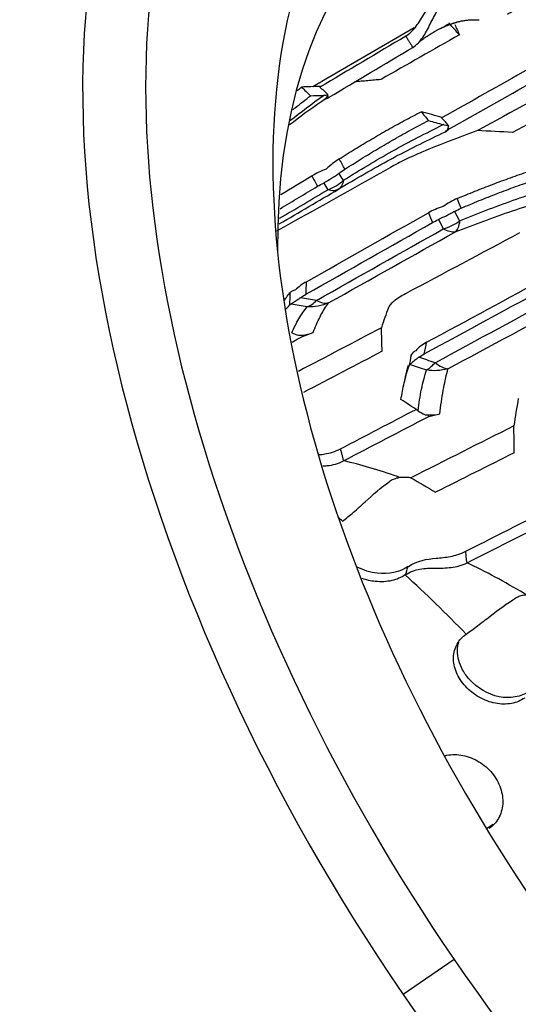
# Model space of a CAD drawing. Units: millimetres. Extents: x 11 to 587, y 29 to 433.
# Drawn here: x 220 to 225, y 232 to 243 of the extents above; entities that cross this region are included whole.
import ezdxf

# ---------------------------------------------------------------- set-up
doc = ezdxf.new("R2010")
doc.units = ezdxf.units.MM
doc.header["$MEASUREMENT"] = 0
doc.layers.get('0').update_dxf_attribs({"lineweight": 30})

msp = doc.modelspace()

# ---------------------------------------------------------------- linework, layer by layer
at = {"color": 7, "linetype": 'Continuous'}
for p, q in [((224.259, 243.206), (223.223, 242.605)), ((225.145, 234.271), (225.072, 234.222)), ((224.709, 232.755), (224.136, 232.362))]:
    msp.add_line(p, q, dxfattribs=at)
for centre, major_axis, ratio, start_param, end_param in [((230.429, 236.671), (-7.627, 11.139), 0.564966, 5.529007, 7.853982), ((230.769, 236.904), (-7.345, 10.726), 0.564966, 4.712389, 7.853982), ((230.769, 236.904), (-6.243, 9.118), 0.564966, 4.712389, 7.853982), ((229.408, 235.972), (5.678, -8.292), 0.564966, 1.570796, 3.069336), ((230.089, 236.438), (-5.678, 8.292), 0.564966, 4.712389, 6.985626), ((230.769, 236.904), (-7.345, 10.726), 0.564966, 1.570796, 4.712389), ((221.986, 230.889), (-5.722, 8.353), 0.564943, 5.202607, 5.208802), ((221.986, 230.889), (-5.722, 8.353), 0.564943, 5.006529, 5.104567), ((230.429, 236.671), (-7.627, 11.139), 0.564966, 1.570796, 3.895771)]:
    msp.add_ellipse(centre, major_axis=major_axis, ratio=ratio, start_param=start_param, end_param=end_param, dxfattribs=at)
at = {"color": 7, "linetype": 'Continuous', "extrusion": (-3.669e-13, 2.623e-13, -1)}
msp.add_open_spline([(224.165, 243.112), (224.21, 243.139), (224.248, 243.178), (224.317, 243.27), (224.348, 243.322), (224.44, 243.48), (224.498, 243.585), (224.579, 243.64)], degree=3, knots=[0, 0, 0, 0, 0.25, 0.25, 0.5, 0.5, 1, 1, 1, 1], dxfattribs=at)
at = {"color": 7, "linetype": 'Continuous', "extrusion": (1.0043e-12, -6.603e-13, -1)}
msp.add_open_spline([(224.244, 242.986), (224.289, 243.013), (224.36, 243.091), (224.44, 243.246), (224.515, 243.401), (224.58, 243.481), (224.62, 243.508)], degree=3, knots=[0, 0, 0, 0, 0.250003, 0.500002, 0.750001, 1, 1, 1, 1], dxfattribs=at)
at = {"color": 7, "linetype": 'Continuous'}
for points, knots in [([(225.306, 243.358), (225.328, 243.372), (225.374, 243.401), (225.484, 243.451), (225.642, 243.499), (225.837, 243.517), (226.006, 243.491), (226.119, 243.423), (226.161, 243.327), (226.128, 243.237), (226.071, 243.169), (226.031, 243.139), (226.011, 243.124)], [0, 0, 0, 0, 0.06071, 0.122145, 0.246826, 0.373314, 0.500298, 0.626844, 0.753604, 0.879041, 0.939871, 1, 1, 1, 1]), ([(222.898, 242.288), (222.907, 242.295), (222.973, 242.348), (223.04, 242.399), (223.097, 242.443)], [0, 0, 0, 0, 0.140856, 1, 1, 1, 1]), ([(222.862, 242.12), (222.976, 242.209), (223.111, 242.308), (223.249, 242.4), (223.268, 242.412)], [0, 0, 0, 0, 0.864216, 1, 1, 1, 1]), ([(223.42, 241.735), (223.479, 241.773), (223.598, 241.848), (223.78, 241.957), (223.963, 242.063), (224.149, 242.166), (224.275, 242.232), (224.338, 242.265)], [0, 0, 0, 0, 0.198915, 0.398351, 0.59833, 0.798872, 1, 1, 1, 1]), ([(224.421, 242.166), (224.448, 242.159), (224.502, 242.144), (224.557, 242.128), (224.585, 242.12)], [0, 0, 0, 0, 0.499822, 1, 1, 1, 1]), ([(223.41, 241.397), (223.605, 241.512), (223.814, 241.635), (224.215, 241.849), (224.421, 241.949), (224.611, 242.041)], [0, 0, 0, 0, 0.496118, 0.533591, 1, 1, 1, 1]), ([(224.345, 241.811), (224.315, 241.798), (224.285, 241.785), (224.224, 241.757), (224.193, 241.743), (224.133, 241.713), (224.104, 241.698), (224.046, 241.668), (224.019, 241.654), (223.993, 241.639)], [0, 0, 0, 0, 0.25, 0.25, 0.5, 0.5, 0.75, 0.75, 1, 1, 1, 1]), ([(223.417, 241.573), (223.404, 241.563), (223.377, 241.543), (223.319, 241.505), (223.275, 241.48), (223.246, 241.465), (223.246, 241.465)], [0, 0, 0, 0, 0.248672, 0.496891, 0.99571, 1, 1, 1, 1]), ([(224.744, 241.292), (224.81, 241.319), (224.941, 241.373), (225.14, 241.451), (225.341, 241.525), (225.544, 241.596), (225.68, 241.64), (225.749, 241.662)], [0, 0, 0, 0, 0.198915, 0.398351, 0.59833, 0.798872, 1, 1, 1, 1]), ([(224.787, 241.182), (224.854, 241.211), (224.989, 241.268), (225.192, 241.348), (225.397, 241.425), (225.604, 241.498), (225.743, 241.544), (225.813, 241.567)], [0, 0, 0, 0, 0.199863, 0.399776, 0.599757, 0.799825, 1, 1, 1, 1]), ([(223.292, 241.39), (223.324, 241.401), (223.355, 241.417), (223.413, 241.452), (223.441, 241.473), (223.466, 241.496)], [0, 0, 0, 0, 0.5, 0.5, 1, 1, 1, 1]), ([(223.467, 241.496), (223.463, 241.471), (223.456, 241.451), (223.437, 241.417), (223.425, 241.405), (223.41, 241.397)], [0, 0, 0, 0, 0.5, 0.5, 1, 1, 1, 1]), ([(224.77, 241.04), (224.969, 241.12), (225.369, 241.281), (225.782, 241.408), (225.99, 241.472)], [0, 0, 0, 0, 0.497894, 1, 1, 1, 1]), ([(223.411, 241.396), (223.395, 241.386), (223.378, 241.38), (223.338, 241.378), (223.316, 241.382), (223.292, 241.39)], [0, 0, 0, 0, 0.5, 0.5, 1, 1, 1, 1]), ([(224.587, 240.951), (224.619, 240.96), (224.651, 240.972), (224.712, 241.002), (224.742, 241.02), (224.77, 241.04)], [0, 0, 0, 0, 0.5, 0.5, 1, 1, 1, 1]), ([(224.722, 240.917), (224.703, 240.913), (224.681, 240.914), (224.636, 240.926), (224.612, 240.936), (224.587, 240.951)], [0, 0, 0, 0, 0.5, 0.5, 1, 1, 1, 1]), ([(222.797, 240.14), (222.806, 240.155), (222.829, 240.187), (222.853, 240.218), (222.867, 240.235)], [0, 0, 0, 0, 0.435265, 1, 1, 1, 1]), ([(222.929, 240.265), (222.922, 240.263), (222.907, 240.259), (222.891, 240.252), (222.877, 240.244), (222.871, 240.239), (222.867, 240.235)], [0, 0, 0, 0, 0.238289, 0.501768, 0.690925, 1, 1, 1, 1]), ([(222.986, 240.178), (222.976, 240.171), (222.958, 240.158), (222.934, 240.142), (222.913, 240.128), (222.894, 240.117), (222.885, 240.112), (222.88, 240.109)], [0, 0, 0, 0, 0.203513, 0.403859, 0.602429, 0.800659, 1, 1, 1, 1]), ([(223.061, 240.079), (223.079, 240.083), (223.096, 240.092), (223.131, 240.115), (223.149, 240.13), (223.166, 240.149)], [0, 0, 0, 0, 0.5, 0.5, 1, 1, 1, 1]), ([(223.298, 240.121), (223.262, 240.104), (223.223, 240.092), (223.143, 240.077), (223.102, 240.075), (223.061, 240.078)], [0, 0, 0, 0, 0.5, 0.5, 1, 1, 1, 1]), ([(223.126, 239.788), (223.151, 239.848), (223.178, 239.916), (223.236, 240.026), (223.269, 240.076), (223.298, 240.121)], [0, 0, 0, 0, 0.502331, 0.563466, 1, 1, 1, 1]), ([(223.166, 240.149), (223.19, 240.135), (223.214, 240.125), (223.259, 240.116), (223.28, 240.115), (223.299, 240.12)], [0, 0, 0, 0, 0.5, 0.5, 1, 1, 1, 1]), ([(224.164, 240.223), (224.138, 240.209), (224.114, 240.195), (224.07, 240.168), (224.051, 240.154), (224.018, 240.127), (224.005, 240.115), (223.984, 240.091), (223.976, 240.079), (223.972, 240.069)], [0, 0, 0, 0, 0.25, 0.25, 0.5, 0.5, 0.75, 0.75, 1, 1, 1, 1]), ([(222.813, 240.037), (222.813, 240.037), (222.829, 240.057), (222.845, 240.077), (222.86, 240.095)], [0, 0, 0, 0, 0.032926, 1, 1, 1, 1]), ([(222.887, 239.784), (222.912, 239.838), (222.961, 239.946), (223.028, 240.034), (223.061, 240.079)], [0, 0, 0, 0, 0.501396, 1, 1, 1, 1]), ([(224.277, 239.584), (224.271, 239.58), (224.256, 239.572), (224.237, 239.557), (224.231, 239.543), (224.227, 239.536)], [0, 0, 0, 0, 0.254222, 0.587573, 1, 1, 1, 1]), ([(224.112, 239.036), (224.117, 239.067), (224.128, 239.131), (224.148, 239.224), (224.171, 239.317), (224.19, 239.377), (224.199, 239.407)], [0, 0, 0, 0, 0.237883, 0.483809, 0.737829, 1, 1, 1, 1]), ([(224.397, 239.369), (224.404, 239.372), (224.416, 239.379), (224.434, 239.391), (224.446, 239.402), (224.465, 239.418), (224.481, 239.434), (224.494, 239.449), (224.495, 239.449)], [0, 0, 0, 0, 0.23004, 0.409813, 0.539299, 0.618485, 0.989222, 1, 1, 1, 1]), ([(224.639, 239.382), (224.6, 239.37), (224.559, 239.363), (224.478, 239.358), (224.437, 239.36), (224.397, 239.368)], [0, 0, 0, 0, 0.5, 0.5, 1, 1, 1, 1]), ([(224.549, 238.876), (224.554, 238.921), (224.564, 239.011), (224.58, 239.108), (224.603, 239.234), (224.622, 239.313), (224.639, 239.382)], [0, 0, 0, 0, 0.251434, 0.501351, 0.563475, 1, 1, 1, 1]), ([(224.303, 238.911), (224.271, 238.933), (224.207, 238.975), (224.143, 239.016), (224.112, 239.036)], [0, 0, 0, 0, 0.500387, 1, 1, 1, 1]), ([(223.196, 238.418), (223.216, 238.42), (223.236, 238.422), (223.315, 238.435), (223.374, 238.452), (223.434, 238.484)], [0, 0, 0, 0, 0.254462, 0.254462, 1, 1, 1, 1]), ([(223.236, 238.291), (223.252, 238.292), (223.332, 238.298), (223.409, 238.317), (223.469, 238.348)], [0, 0, 0, 0, 0.201432, 1, 1, 1, 1]), ([(224.192, 237.16), (224.299, 237.233), (224.401, 237.246), (224.559, 237.261), (224.612, 237.266), (224.721, 237.287), (224.778, 237.304), (224.838, 237.334)], [0, 0, 0, 0, 0.5, 0.5, 0.75, 0.75, 1, 1, 1, 1]), ([(224.19, 237.162), (224.189, 237.162), (224.102, 237.102), (223.896, 237.055), (223.691, 237.122), (223.622, 237.157)], [0, 0, 0, 0, 0.002004, 0.626495, 1, 1, 1, 1]), ([(224.16, 237.068), (224.213, 237.105), (224.324, 237.143), (224.497, 237.146), (224.674, 237.145), (224.793, 237.175), (224.853, 237.205)], [0, 0, 0, 0, 0.249999, 0.499999, 0.749998, 1, 1, 1, 1]), ([(225.525, 236.842), (225.515, 236.848), (225.394, 236.92), (225.167, 237.049), (224.956, 237.156), (224.853, 237.205)], [0, 0, 0, 0, 0.045458, 0.522715, 1, 1, 1, 1]), ([(224.16, 237.068), (224.137, 237.055), (224.092, 237.028), (223.981, 236.994), (223.838, 236.986), (223.724, 237.012), (223.676, 237.029)], [0, 0, 0, 0, 0.176451, 0.355043, 0.717453, 1, 1, 1, 1]), ([(225.525, 236.842), (225.516, 236.842), (225.498, 236.841), (225.471, 236.837), (225.446, 236.83), (225.422, 236.821), (225.408, 236.814), (225.401, 236.81)], [0, 0, 0, 0, 0.208991, 0.413159, 0.612821, 0.808315, 1, 1, 1, 1]), ([(225.5, 235.687), (225.477, 235.674), (225.432, 235.647), (225.324, 235.617), (225.17, 235.617), (224.985, 235.688), (224.826, 235.813), (224.723, 235.974), (224.688, 236.145), (224.725, 236.273), (224.783, 236.357), (224.824, 236.388), (224.844, 236.404)], [0, 0, 0, 0, 0.060705, 0.122146, 0.246826, 0.373314, 0.500299, 0.626844, 0.753605, 0.879041, 0.93987, 1, 1, 1, 1]), ([(225.549, 235.761), (225.549, 235.761), (225.462, 235.701), (225.21, 235.654), (224.923, 235.828), (224.777, 236.031), (224.736, 236.182), (224.751, 236.285), (224.761, 236.317)], [0, 0, 0, 0, 0.000965, 0.299668, 0.598444, 0.707427, 0.904743, 1, 1, 1, 1]), ([(224.606, 235.042), (224.613, 235.044), (224.677, 235.057), (224.808, 235.056), (224.991, 234.983), (225.145, 234.851), (225.24, 234.678), (225.266, 234.494), (225.223, 234.359), (225.162, 234.272), (225.122, 234.24), (225.101, 234.224)], [0, 0, 0, 0, 0.018814, 0.158171, 0.299547, 0.44148, 0.58292, 0.724602, 0.864804, 0.932792, 1, 1, 1, 1])]:
    msp.add_open_spline(points, degree=3, knots=knots, dxfattribs=at)
for points, degree in [([(224.314, 243.044), (224.495, 243.198), (224.747, 243.272)], 2), ([(224.651, 243.252), (224.653, 243.252), (224.654, 243.253), (224.656, 243.253)], 3), ([(224.768, 243.127), (224.73, 243.17), (224.693, 243.212), (224.657, 243.253)], 3), ([(224.669, 243.248), (224.819, 243.305), (224.988, 243.295)], 2), ([(223.887, 242.626), (223.594, 242.599)], 1), ([(224.651, 242.071), (224.968, 242.25), (225.286, 242.429), (225.603, 242.608)], 3), ([(222.949, 242.504), (222.965, 242.517), (222.981, 242.529), (222.997, 242.541)], 3), ([(223.208, 242.546), (223.136, 242.547), (223.066, 242.545), (222.997, 242.541)], 3), ([(223.097, 242.443), (223.144, 242.446), (223.192, 242.448), (223.241, 242.448)], 3), ([(223.296, 242.452), (223.279, 242.449), (223.261, 242.447), (223.241, 242.447)], 3), ([(224.649, 242.104), (224.629, 242.108), (224.608, 242.113), (224.585, 242.12)], 3), ([(224.611, 242.041), (224.625, 242.051), (224.635, 242.066), (224.643, 242.086)], 3), ([(224.643, 242.087), (224.645, 242.092), (224.647, 242.098), (224.649, 242.104)], 3), ([(225.365, 242.032), (225.233, 242.04), (225.102, 242.047), (224.971, 242.053)], 3), ([(223.42, 241.735), (223.37, 241.703), (223.32, 241.665), (223.274, 241.622)], 3), ([(223.418, 241.573), (223.439, 241.59), (223.461, 241.605), (223.483, 241.619)], 3), ([(223.177, 241.428), (223.198, 241.441), (223.221, 241.453), (223.245, 241.465)], 3), ([(224.744, 241.292), (224.69, 241.268), (224.635, 241.238), (224.584, 241.2)], 3), ([(224.584, 241.2), (224.524, 241.183), (224.468, 241.159), (224.42, 241.131)], 3), ([(223.046, 240.217), (223.52, 240.485), (223.992, 240.753), (224.464, 241.021)], 3), ([(224.464, 241.021), (224.486, 241.033), (224.509, 241.045), (224.533, 241.056)], 3), ([(223.166, 240.149), (223.639, 240.417), (224.113, 240.684), (224.587, 240.95)], 3), ([(225.442, 240.905), (225.017, 240.677), (224.59, 240.45), (224.163, 240.223)], 3), ([(223.052, 240.358), (223.003, 240.33), (222.961, 240.299), (222.929, 240.265)], 3), ([(222.985, 240.178), (223.004, 240.192), (223.025, 240.205), (223.047, 240.217)], 3), ([(223.166, 240.149), (223.106, 240.159), (223.046, 240.169), (222.986, 240.178)], 3), ([(222.861, 240.095), (222.865, 240.1), (222.872, 240.105), (222.881, 240.109)], 3), ([(222.88, 240.109), (222.941, 240.1), (223.001, 240.089), (223.061, 240.079)], 3), ([(223.971, 240.068), (223.943, 239.994), (223.917, 239.918), (223.893, 239.842)], 3), ([(222.887, 239.783), (222.913, 239.772), (222.938, 239.763), (222.964, 239.757)], 3), ([(222.964, 239.757), (222.976, 239.757), (222.988, 239.758), (223, 239.759)], 3), ([(224.495, 239.449), (224.434, 239.47), (224.373, 239.49), (224.312, 239.51)], 3), ([(224.19, 239.417), (224.151, 239.25)], 1), ([(224.199, 239.407), (224.202, 239.415), (224.207, 239.423), (224.214, 239.43)], 3), ([(225.428, 239.047), (225.41, 238.946), (225.393, 238.844), (225.378, 238.741)], 3), ([(224.302, 238.911), (224.328, 238.893), (224.355, 238.878), (224.383, 238.865)], 3), ([(224.383, 238.865), (224.395, 238.864), (224.407, 238.863), (224.419, 238.863)], 3), ([(224.419, 238.863), (224.463, 238.862), (224.506, 238.866), (224.549, 238.876)], 3), ([(224.423, 238.847), (224.465, 238.857), (224.507, 238.866), (224.549, 238.875)], 3), ([(225.381, 238.438), (225.381, 238.54), (225.38, 238.641), (225.379, 238.741)], 3), ([(224.183, 238.162), (224.158, 238.164), (224.131, 238.163), (224.103, 238.16)], 3), ([(224.853, 237.205), (225.169, 237.365), (225.485, 237.524), (225.801, 237.684)], 3)]:
    msp.add_open_spline(points, degree=degree, dxfattribs=at)
at = {"color": 7, "linetype": 'Continuous', "extrusion": (8.78882e-07, -1.53419e-06, -1)}
msp.add_open_spline([(224.657, 243.253), (224.623, 243.234), (224.589, 243.214), (224.555, 243.195)], degree=3, dxfattribs=at)
at = {"color": 7, "linetype": 'Continuous', "extrusion": (1.7052e-12, -2.334e-12, -1)}
msp.add_open_spline([(224.657, 243.258), (224.65, 243.253), (224.648, 243.251), (224.651, 243.252)], degree=3, dxfattribs=at)
at = {"color": 7, "linetype": 'Continuous', "extrusion": (1.07691e-07, 4.83722e-08, -1)}
msp.add_open_spline([(224.716, 243.244), (224.733, 243.205), (224.751, 243.166), (224.768, 243.127)], degree=3, dxfattribs=at)
at = {"color": 7, "linetype": 'Continuous', "extrusion": (1.15954e-06, -1.94792e-06, -1)}
msp.add_open_spline([(224.165, 243.112), (223.844, 242.921), (223.523, 242.73), (223.201, 242.539)], degree=3, dxfattribs=at)
at = {"color": 7, "linetype": 'Continuous', "extrusion": (1.78303e-08, -3.13341e-08, 1)}
msp.add_open_spline([(224.768, 243.127), (224.474, 242.961), (224.181, 242.794), (223.888, 242.627)], degree=3, dxfattribs=at)
at = {"color": 7, "linetype": 'Continuous', "extrusion": (2.40732e-09, 1.50954e-09, -1)}
msp.add_open_spline([(224.165, 243.112), (224.172, 243.102), (224.185, 243.081), (224.205, 243.049), (224.225, 243.018), (224.238, 242.997), (224.244, 242.986)], degree=3, knots=[0, 0, 0, 0, 0.250003, 0.500003, 0.750004, 1, 1, 1, 1], dxfattribs=at)
at = {"color": 7, "linetype": 'Continuous', "extrusion": (-2.63484e-06, 4.42764e-06, -1)}
msp.add_open_spline([(223.298, 242.423), (223.614, 242.611), (223.929, 242.799), (224.244, 242.986)], degree=3, dxfattribs=at)
at = {"color": 7, "linetype": 'Continuous', "extrusion": (5.89989e-07, -1.04627e-06, -1)}
msp.add_open_spline([(225.539, 242.742), (225.215, 242.559), (224.892, 242.377), (224.568, 242.195)], degree=3, dxfattribs=at)
at = {"color": 7, "linetype": 'Continuous', "extrusion": (-2.13139e-09, 3.91748e-09, 1)}
msp.add_open_spline([(226.13, 242.684), (225.743, 242.474), (225.357, 242.264), (224.971, 242.053)], degree=3, dxfattribs=at)
at = {"color": 7, "linetype": 'Continuous', "extrusion": (-7.6257e-10, 1.29856e-09, 1)}
msp.add_open_spline([(223.123, 242.547), (223.173, 242.576), (223.222, 242.605)], degree=2, dxfattribs=at)
at = {"color": 7, "linetype": 'Continuous', "extrusion": (1.37609e-10, -1.82523e-10, -1)}
msp.add_open_spline([(222.867, 242.165), (222.99, 242.261), (223.116, 242.355), (223.241, 242.448)], degree=3, dxfattribs=at)
at = {"color": 7, "linetype": 'Continuous', "extrusion": (-2.22744e-08, -2.2717e-08, 1)}
msp.add_open_spline([(222.997, 242.541), (223.03, 242.508), (223.064, 242.476), (223.097, 242.443)], degree=3, dxfattribs=at)
at = {"color": 7, "linetype": 'Continuous', "extrusion": (1.11917e-10, -1.04998e-10, -1)}
msp.add_open_spline([(223.208, 242.546), (223.206, 242.543), (223.204, 242.541), (223.201, 242.539)], degree=3, dxfattribs=at)
at = {"color": 7, "linetype": 'Continuous', "extrusion": (-3.5515e-08, -4.37946e-08, 1)}
msp.add_open_spline([(223.25, 242.499), (223.234, 242.512), (223.218, 242.526), (223.201, 242.539)], degree=3, dxfattribs=at)
at = {"color": 7, "linetype": 'Continuous', "extrusion": (4.75831e-08, 4.6601e-08, 1)}
msp.add_open_spline([(223.296, 242.452), (223.281, 242.468), (223.266, 242.484), (223.25, 242.499)], degree=3, dxfattribs=at)
at = {"color": 7, "linetype": 'Continuous', "extrusion": (3.399e-13, -4.049e-13, -1)}
msp.add_open_spline([(223.251, 242.405), (223.267, 242.411), (223.28, 242.422), (223.289, 242.438)], degree=3, dxfattribs=at)
at = {"color": 7, "linetype": 'Continuous', "extrusion": (-3.8625e-11, 1.92773e-11, -1)}
msp.add_open_spline([(223.289, 242.438), (223.292, 242.442), (223.294, 242.447), (223.296, 242.452)], degree=3, dxfattribs=at)
at = {"color": 7, "linetype": 'Continuous', "extrusion": (-2.07948e-05, -1.3174e-05, -1)}
msp.add_open_spline([(223.298, 242.423), (223.295, 242.428), (223.292, 242.433), (223.289, 242.438)], degree=3, dxfattribs=at)
at = {"color": 7, "linetype": 'Continuous', "extrusion": (-8.13363e-09, 1.50722e-08, 1)}
msp.add_open_spline([(226.249, 242.509), (225.954, 242.351), (225.66, 242.192), (225.365, 242.033)], degree=3, dxfattribs=at)
at = {"color": 7, "linetype": 'Continuous', "extrusion": (1.33762e-07, -3.2026e-07, 1)}
msp.add_open_spline([(223.251, 242.404), (223.267, 242.41), (223.283, 242.417), (223.298, 242.423)], degree=3, dxfattribs=at)
at = {"color": 7, "linetype": 'Continuous', "extrusion": (1.85642e-11, 6.55266e-11, -1)}
msp.add_open_spline([(224.578, 242.197), (224.538, 242.209), (224.457, 242.234), (224.378, 242.254), (224.338, 242.265)], degree=3, knots=[0, 0, 0, 0, 0.500212, 1, 1, 1, 1], dxfattribs=at)
at = {"color": 7, "linetype": 'Continuous', "extrusion": (6.35396e-08, 5.3053e-08, 1)}
msp.add_open_spline([(224.338, 242.265), (224.365, 242.232), (224.393, 242.199), (224.421, 242.166)], degree=3, dxfattribs=at)
at = {"color": 7, "linetype": 'Continuous', "extrusion": (-1.9216e-12, 3.4483e-12, -1)}
msp.add_open_spline([(223.466, 241.496), (223.648, 241.608), (224.012, 241.832), (224.393, 242.024), (224.585, 242.12)], degree=3, knots=[0, 0, 0, 0, 0.497803, 1, 1, 1, 1], dxfattribs=at)
at = {"color": 7, "linetype": 'Continuous', "extrusion": (6.4856e-12, -1.11364e-11, -1)}
msp.add_open_spline([(223.483, 241.619), (223.544, 241.659), (223.666, 241.737), (223.852, 241.849), (224.039, 241.959), (224.229, 242.065), (224.357, 242.132), (224.421, 242.166)], degree=3, knots=[0, 0, 0, 0, 0.199872, 0.399788, 0.599769, 0.799833, 1, 1, 1, 1], dxfattribs=at)
at = {"color": 7, "linetype": 'Continuous', "extrusion": (1.3004e-07, 1.30042e-07, 1)}
msp.add_open_spline([(224.611, 242.151), (224.597, 242.166), (224.583, 242.18), (224.568, 242.195)], degree=3, dxfattribs=at)
at = {"color": 7, "linetype": 'Continuous', "extrusion": (-4.17494e-06, -3.33906e-06, -1)}
msp.add_open_spline([(224.649, 242.104), (224.636, 242.12), (224.624, 242.136), (224.611, 242.151)], degree=3, dxfattribs=at)
at = {"color": 7, "linetype": 'Continuous', "extrusion": (9.5148e-12, -2.46411e-11, -1)}
msp.add_open_spline([(224.971, 242.053), (224.865, 242.014), (224.655, 241.938), (224.449, 241.853), (224.346, 241.812)], degree=3, knots=[0, 0, 0, 0, 0.503895, 1, 1, 1, 1], dxfattribs=at)
at = {"color": 7, "linetype": 'Continuous', "extrusion": (-3.37907e-08, 4.24986e-08, 1)}
msp.add_open_spline([(224.612, 242.04), (224.625, 242.05), (224.638, 242.061), (224.651, 242.071)], degree=3, dxfattribs=at)
at = {"color": 7, "linetype": 'Continuous', "extrusion": (-1.01752e-05, -4.95708e-06, 1)}
msp.add_open_spline([(224.651, 242.071), (224.648, 242.076), (224.646, 242.081), (224.643, 242.086)], degree=3, dxfattribs=at)
at = {"color": 7, "linetype": 'Continuous', "extrusion": (-1.92014e-05, -1.04962e-05, 1)}
msp.add_open_spline([(223.483, 241.619), (223.462, 241.658), (223.441, 241.696), (223.42, 241.735)], degree=3, dxfattribs=at)
at = {"color": 7, "linetype": 'Continuous', "extrusion": (2.6668e-07, -4.76082e-07, 1)}
msp.add_open_spline([(223.994, 241.639), (223.568, 241.401), (223.143, 241.162), (222.717, 240.924)], degree=3, dxfattribs=at)
at = {"color": 7, "linetype": 'Continuous', "extrusion": (-1.2426e-12, 2.5838e-12, -1)}
msp.add_open_spline([(223.274, 241.622), (223.215, 241.6), (223.16, 241.573), (223.112, 241.544)], degree=3, dxfattribs=at)
at = {"color": 7, "linetype": 'Continuous', "extrusion": (-5.2142e-09, -3.2629e-09, 1)}
msp.add_open_spline([(223.466, 241.496), (223.45, 241.523), (223.434, 241.548), (223.418, 241.573)], degree=3, dxfattribs=at)
at = {"color": 7, "linetype": 'Continuous', "extrusion": (-1.46156e-07, 2.46533e-07, 1)}
msp.add_open_spline([(222.764, 241.338), (222.88, 241.406), (222.996, 241.475), (223.112, 241.544)], degree=3, dxfattribs=at)
at = {"color": 7, "linetype": 'Continuous', "extrusion": (-0.000178977, -0.000100343, 1)}
msp.add_open_spline([(223.112, 241.544), (223.133, 241.505), (223.155, 241.466), (223.177, 241.428)], degree=3, dxfattribs=at)
at = {"color": 7, "linetype": 'Continuous', "extrusion": (-4.31666e-09, -2.70248e-09, -1)}
msp.add_open_spline([(223.245, 241.465), (223.261, 241.44), (223.277, 241.415), (223.292, 241.39)], degree=3, dxfattribs=at)
at = {"color": 7, "linetype": 'Continuous', "extrusion": (-1.46285e-06, 2.48769e-06, 1)}
msp.add_open_spline([(222.747, 241.006), (222.968, 241.136), (223.189, 241.266), (223.411, 241.396)], degree=3, dxfattribs=at)
at = {"color": 7, "linetype": 'Continuous', "extrusion": (-1.65918e-08, 2.80681e-08, -1)}
msp.add_open_spline([(222.75, 241.069), (222.931, 241.176), (223.112, 241.283), (223.292, 241.39)], degree=3, dxfattribs=at)
at = {"color": 7, "linetype": 'Continuous', "extrusion": (-1.42653e-07, 2.39376e-07, 1)}
msp.add_open_spline([(222.756, 241.177), (222.896, 241.261), (223.037, 241.344), (223.177, 241.428)], degree=3, dxfattribs=at)
at = {"color": 7, "linetype": 'Continuous', "extrusion": (-1.339e-12, 3.9871e-12, -1)}
msp.add_open_spline([(224.721, 240.918), (224.934, 240.999), (225.163, 241.086), (225.599, 241.232), (225.822, 241.297), (226.028, 241.357)], degree=3, knots=[0, 0, 0, 0, 0.496119, 0.533591, 1, 1, 1, 1], dxfattribs=at)
at = {"color": 7, "linetype": 'Continuous', "extrusion": (-3.66808e-05, -1.42304e-05, -1)}
msp.add_open_spline([(224.787, 241.182), (224.773, 241.219), (224.759, 241.255), (224.744, 241.292)], degree=3, dxfattribs=at)
at = {"color": 7, "linetype": 'Continuous', "extrusion": (3.81e-09, -6.73941e-09, 1)}
msp.add_open_spline([(223.052, 240.358), (223.508, 240.616), (223.964, 240.874), (224.42, 241.131)], degree=3, dxfattribs=at)
at = {"color": 7, "linetype": 'Continuous', "extrusion": (-9.84105e-05, -3.96066e-05, 1)}
msp.add_open_spline([(224.42, 241.131), (224.435, 241.094), (224.45, 241.058), (224.464, 241.021)], degree=3, dxfattribs=at)
at = {"color": 7, "linetype": 'Continuous', "extrusion": (-6.2838e-12, 1.25677e-11, -1)}
msp.add_open_spline([(224.715, 241.147), (224.701, 241.138), (224.671, 241.122), (224.61, 241.09), (224.563, 241.069), (224.534, 241.056), (224.533, 241.055)], degree=3, knots=[0, 0, 0, 0, 0.248799, 0.497125, 0.993791, 1, 1, 1, 1], dxfattribs=at)
at = {"color": 7, "linetype": 'Continuous', "extrusion": (3.9134e-12, -7.8677e-12, -1)}
msp.add_open_spline([(224.715, 241.147), (224.739, 241.16), (224.763, 241.172), (224.787, 241.182)], degree=3, dxfattribs=at)
at = {"color": 7, "linetype": 'Continuous', "extrusion": (2.17918e-09, 1.1113e-09, 1)}
msp.add_open_spline([(224.77, 241.04), (224.752, 241.076), (224.733, 241.112), (224.715, 241.147)], degree=3, dxfattribs=at)
at = {"color": 7, "linetype": 'Continuous', "extrusion": (-6.63237e-09, -3.387e-09, -1)}
msp.add_open_spline([(224.533, 241.055), (224.551, 241.021), (224.569, 240.986), (224.587, 240.951)], degree=3, dxfattribs=at)
at = {"color": 7, "linetype": 'Continuous', "extrusion": (2.3945e-12, -1.0036e-12, -1)}
msp.add_open_spline([(224.77, 241.039), (224.767, 241.011), (224.76, 240.986), (224.744, 240.945), (224.734, 240.929), (224.721, 240.918)], degree=3, knots=[0, 0, 0, 0, 0.5, 0.5, 1, 1, 1, 1], dxfattribs=at)
at = {"color": 7, "linetype": 'Continuous', "extrusion": (-4.3121e-07, 7.69611e-07, 1)}
msp.add_open_spline([(223.299, 240.12), (223.773, 240.386), (224.247, 240.651), (224.722, 240.917)], degree=3, dxfattribs=at)
at = {"color": 7, "linetype": 'Continuous', "extrusion": (1.86724e-05, -7.27472e-07, 1)}
msp.add_open_spline([(223.047, 240.217), (223.048, 240.264), (223.05, 240.311), (223.052, 240.358)], degree=3, dxfattribs=at)
at = {"color": 7, "linetype": 'Continuous', "extrusion": (-1.47691e-09, 2.72963e-09, 1)}
msp.add_open_spline([(224.4, 239.678), (224.857, 239.925), (225.313, 240.172), (225.77, 240.419)], degree=3, dxfattribs=at)
at = {"color": 7, "linetype": 'Continuous', "extrusion": (-1.67576e-06, 7.6694e-08, 1)}
msp.add_open_spline([(222.867, 240.235), (222.865, 240.189), (222.863, 240.142), (222.861, 240.095)], degree=3, dxfattribs=at)
at = {"color": 7, "linetype": 'Continuous', "extrusion": (2.63697e-09, -4.8606e-09, -1)}
msp.add_open_spline([(224.373, 239.548), (224.847, 239.805), (225.32, 240.062), (225.793, 240.319)], degree=3, dxfattribs=at)
at = {"color": 7, "linetype": 'Continuous', "extrusion": (1.40183e-09, -2.59361e-09, -1)}
msp.add_open_spline([(224.495, 239.449), (224.969, 239.706), (225.443, 239.963), (225.917, 240.218)], degree=3, dxfattribs=at)
at = {"color": 7, "linetype": 'Continuous', "extrusion": (-4.54614e-07, 8.46566e-07, 1)}
msp.add_open_spline([(224.639, 239.381), (225.113, 239.636), (225.588, 239.891), (226.062, 240.146)], degree=3, dxfattribs=at)
at = {"color": 7, "linetype": 'Continuous', "extrusion": (3.36091e-09, -6.39275e-09, 1)}
msp.add_open_spline([(223.893, 239.842), (223.583, 239.679), (223.272, 239.515), (222.962, 239.352)], degree=3, dxfattribs=at)
at = {"color": 7, "linetype": 'Continuous', "extrusion": (-4.706e-13, 2.05e-12, -1)}
msp.add_open_spline([(223, 239.759), (223.044, 239.763), (223.086, 239.773), (223.126, 239.788)], degree=3, dxfattribs=at)
at = {"color": 7, "linetype": 'Continuous', "extrusion": (4.77731e-08, -1.31486e-07, -1)}
msp.add_open_spline([(223.006, 239.743), (223.046, 239.758), (223.087, 239.773), (223.127, 239.787)], degree=3, dxfattribs=at)
at = {"color": 7, "linetype": 'Continuous', "extrusion": (-3.47297e-09, -9.93083e-11, 1)}
msp.add_open_spline([(223.901, 239.577), (223.898, 239.666), (223.896, 239.754), (223.893, 239.842)], degree=3, dxfattribs=at)
at = {"color": 7, "linetype": 'Continuous', "extrusion": (1.67036e-05, -3.05455e-05, 1)}
msp.add_open_spline([(222.892, 239.681), (222.93, 239.702), (222.968, 239.723), (223.006, 239.743)], degree=3, dxfattribs=at)
at = {"color": 7, "linetype": 'Continuous', "extrusion": (-4.64869e-06, -1.78547e-06, 1)}
msp.add_open_spline([(223.006, 239.743), (223.004, 239.749), (223.002, 239.754), (223, 239.759)], degree=3, dxfattribs=at)
at = {"color": 7, "linetype": 'Continuous', "extrusion": (9.314e-13, -1.2348e-12, -1)}
msp.add_open_spline([(224.4, 239.678), (224.351, 239.651), (224.309, 239.62), (224.277, 239.584)], degree=3, dxfattribs=at)
at = {"color": 7, "linetype": 'Continuous', "extrusion": (-0.000173036, 3.59762e-05, 1)}
msp.add_open_spline([(224.373, 239.548), (224.382, 239.591), (224.391, 239.635), (224.4, 239.678)], degree=3, dxfattribs=at)
at = {"color": 7, "linetype": 'Continuous', "extrusion": (1.45651e-09, -2.78927e-09, 1)}
msp.add_open_spline([(223.901, 239.577), (223.606, 239.423), (223.312, 239.27), (223.017, 239.115)], degree=3, dxfattribs=at)
at = {"color": 7, "linetype": 'Continuous', "extrusion": (1.38245e-05, -2.99155e-06, 1)}
msp.add_open_spline([(224.227, 239.536), (224.218, 239.493), (224.209, 239.45), (224.199, 239.407)], degree=3, dxfattribs=at)
at = {"color": 7, "linetype": 'Continuous', "extrusion": (2.52733e-11, -3.11812e-11, -1)}
msp.add_open_spline([(224.312, 239.51), (224.303, 239.503), (224.285, 239.49), (224.262, 239.472), (224.242, 239.456), (224.225, 239.441), (224.218, 239.434), (224.214, 239.43)], degree=3, knots=[0, 0, 0, 0, 0.201923, 0.401433, 0.599971, 0.799004, 1, 1, 1, 1], dxfattribs=at)
at = {"color": 7, "linetype": 'Continuous', "extrusion": (-9.74611e-07, 2.75783e-07, 1)}
msp.add_open_spline([(224.223, 239.523), (224.225, 239.527), (224.226, 239.532), (224.227, 239.536)], degree=3, dxfattribs=at)
at = {"color": 7, "linetype": 'Continuous', "extrusion": (-2.47491e-11, 3.95765e-11, -1)}
msp.add_open_spline([(224.312, 239.51), (224.331, 239.523), (224.351, 239.536), (224.373, 239.548)], degree=3, dxfattribs=at)
at = {"color": 7, "linetype": 'Continuous', "extrusion": (-3.47113e-10, -1.03826e-09, 1)}
msp.add_open_spline([(224.214, 239.43), (224.275, 239.41), (224.336, 239.39), (224.397, 239.369)], degree=3, dxfattribs=at)
at = {"color": 7, "linetype": 'Continuous', "extrusion": (-1.5505e-12, 3.259e-13, -1)}
msp.add_open_spline([(224.303, 238.911), (224.314, 238.993), (224.338, 239.156), (224.377, 239.298), (224.397, 239.369)], degree=3, knots=[0, 0, 0, 0, 0.501583, 1, 1, 1, 1], dxfattribs=at)
at = {"color": 7, "linetype": 'Continuous', "extrusion": (-7.494e-13, -1.5711e-12, -1)}
msp.add_open_spline([(224.495, 239.45), (224.52, 239.43), (224.545, 239.414), (224.593, 239.39), (224.617, 239.383), (224.639, 239.381)], degree=3, knots=[0, 0, 0, 0, 0.5, 0.5, 1, 1, 1, 1], dxfattribs=at)
at = {"color": 7, "linetype": 'Continuous', "extrusion": (2.98466e-09, -5.71101e-09, -1)}
msp.add_open_spline([(223.434, 238.483), (223.716, 238.631), (223.998, 238.779), (224.281, 238.926)], degree=3, dxfattribs=at)
at = {"color": 7, "linetype": 'Continuous', "extrusion": (-5.79561e-09, 1.10699e-08, 1)}
msp.add_open_spline([(223.469, 238.348), (223.787, 238.515), (224.105, 238.681), (224.423, 238.847)], degree=3, dxfattribs=at)
at = {"color": 7, "linetype": 'Continuous', "extrusion": (-9.73784e-07, -2.36992e-07, 1)}
msp.add_open_spline([(224.423, 238.847), (224.421, 238.853), (224.42, 238.858), (224.419, 238.863)], degree=3, dxfattribs=at)
at = {"color": 7, "linetype": 'Continuous', "extrusion": (1.80643e-08, -3.58e-08, 1)}
msp.add_open_spline([(225.379, 238.741), (224.994, 238.547), (224.609, 238.353), (224.224, 238.158)], degree=3, dxfattribs=at)
at = {"color": 7, "linetype": 'Continuous', "extrusion": (3.38383e-09, 8.83735e-10, -1)}
msp.add_open_spline([(223.469, 238.348), (223.466, 238.36), (223.461, 238.382), (223.452, 238.416), (223.443, 238.45), (223.437, 238.472), (223.434, 238.483)], degree=3, knots=[0, 0, 0, 0, 0.250245, 0.500485, 0.750725, 1, 1, 1, 1], dxfattribs=at)
at = {"color": 7, "linetype": 'Continuous', "extrusion": (2.18619e-09, -4.35834e-09, 1)}
msp.add_open_spline([(225.381, 238.438), (225.088, 238.291), (224.794, 238.144), (224.501, 237.997)], degree=3, dxfattribs=at)
at = {"color": 7, "linetype": 'Continuous', "extrusion": (1.9856e-12, 6.5883e-12, -1)}
msp.add_open_spline([(224.103, 238.16), (224.093, 238.164), (223.978, 238.205), (223.762, 238.276), (223.565, 238.327), (223.469, 238.348)], degree=3, knots=[0, 0, 0, 0, 0.045458, 0.522718, 1, 1, 1, 1], dxfattribs=at)
at = {"color": 7, "linetype": 'Continuous', "extrusion": (-4.09e-14, 1.136e-13, -1)}
msp.add_open_spline([(224.103, 238.16), (224.094, 238.159), (224.076, 238.156), (224.05, 238.149), (224.025, 238.14), (224.002, 238.129), (223.989, 238.12), (223.982, 238.116)], degree=3, knots=[0, 0, 0, 0, 0.208991, 0.413159, 0.612821, 0.808315, 1, 1, 1, 1], dxfattribs=at)
at = {"color": 7, "linetype": 'Continuous', "extrusion": (1.48847e-08, 1.61526e-07, 1)}
msp.add_open_spline([(224.224, 238.158), (224.21, 238.159), (224.196, 238.161), (224.183, 238.162)], degree=3, dxfattribs=at)
at = {"color": 7, "linetype": 'Continuous', "extrusion": (3.57978e-11, 6.14252e-11, -1)}
msp.add_open_spline([(224.224, 238.158), (224.316, 238.105), (224.409, 238.051), (224.501, 237.996)], degree=3, dxfattribs=at)
at = {"color": 7, "linetype": 'Continuous', "extrusion": (-4.8232e-12, 5.5878e-12, -1)}
msp.add_open_spline([(223.455, 237.673), (223.475, 237.687), (223.516, 237.718), (223.6, 237.788), (223.753, 237.929), (223.891, 238.054), (223.982, 238.116)], degree=3, knots=[0, 0, 0, 0, 0.125017, 0.250034, 0.500068, 1, 1, 1, 1], dxfattribs=at)
at = {"color": 7, "linetype": 'Continuous', "extrusion": (9.76424e-09, -1.93523e-08, -1)}
msp.add_open_spline([(224.838, 237.334), (225.122, 237.477), (225.406, 237.621), (225.69, 237.764)], degree=3, dxfattribs=at)
at = {"color": 7, "linetype": 'Continuous', "extrusion": (-1.58795e-09, -1.82019e-10, 1)}
msp.add_open_spline([(224.853, 237.205), (224.851, 237.215), (224.849, 237.237), (224.845, 237.269), (224.842, 237.302), (224.839, 237.323), (224.838, 237.334)], degree=3, knots=[0, 0, 0, 0, 0.250238, 0.500471, 0.750703, 1, 1, 1, 1], dxfattribs=at)
at = {"color": 7, "linetype": 'Continuous', "extrusion": (9.81474e-06, -2.75828e-06, -1)}
msp.add_open_spline([(224.163, 237.066), (224.172, 237.098), (224.181, 237.13), (224.19, 237.162)], degree=3, dxfattribs=at)
at = {"color": 7, "linetype": 'Continuous', "extrusion": (-6.9416e-12, 9.3767e-12, -1)}
msp.add_open_spline([(224.844, 236.404), (224.864, 236.418), (224.905, 236.448), (224.993, 236.514), (225.158, 236.642), (225.307, 236.753), (225.401, 236.81)], degree=3, knots=[0, 0, 0, 0, 0.125017, 0.250034, 0.500068, 1, 1, 1, 1], dxfattribs=at)

doc.saveas('drawing.dxf')
